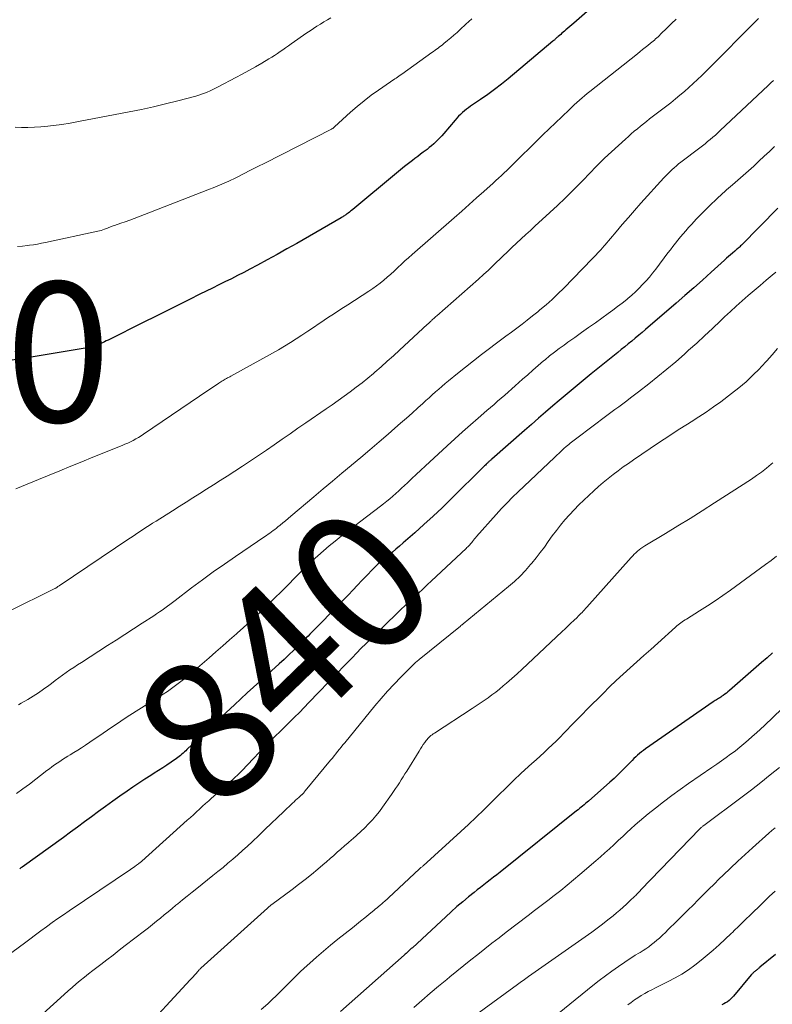
# Model space of a CAD drawing. Units: feet. Extents: x 1970000 to 1975020, y 560000 to 565000.
# Drawn here: x 1971281 to 1971389, y 561636 to 561776 of the extents above; entities that cross this region are included whole.
import ezdxf
from ezdxf.enums import TextEntityAlignment as Align

# ---------------------------------------------------------------- set-up
doc = ezdxf.new("R2010")
doc.units = ezdxf.units.FT
doc.header["$LTSCALE"] = 100
doc.header["$MEASUREMENT"] = 0
for name, color, linetype, lineweight in [('CONTOUR INDEX', 32, 'Continuous', 25), ('CONTOUR INDEX LABEL', 7, 'Continuous', 15), ('CONTOUR INTERMEDIATE', 40, 'Continuous', 15)]:
    doc.layers.add(name, color=color, linetype=linetype, lineweight=lineweight)
doc.styles.add('slant', font='romans.shx', dxfattribs={"oblique": 14.999978})

msp = doc.modelspace()

# ---------------------------------------------------------------- linework, layer by layer
at = {"layer": 'CONTOUR INDEX', "flags": 128}
for points, elevation in [([(1971368.08, 561782.7), (1971360.33, 561775.9), (1971360.05, 561775.65), (1971359.77, 561775.41), (1971359.49, 561775.16), (1971359.2, 561774.92), (1971358.99, 561774.74), (1971358.81, 561774.59), (1971358.63, 561774.44), (1971358.46, 561774.28), (1971358.28, 561774.13), (1971358.12, 561773.98), (1971358.02, 561773.9), (1971357.92, 561773.81), (1971357.83, 561773.73), (1971357.74, 561773.64), (1971357.64, 561773.55), (1971357.55, 561773.47), (1971357.45, 561773.39), (1971357.35, 561773.3), (1971350.93, 561767.93), (1971349.98, 561767.15), (1971349.01, 561766.39), (1971348.01, 561765.66), (1971347, 561764.96), (1971345.57, 561763.99), (1971345.27, 561763.78), (1971344.97, 561763.56), (1971344.68, 561763.33), (1971344.39, 561763.09), (1971344.11, 561762.84), (1971343.84, 561762.58), (1971343.59, 561762.31), (1971343.34, 561762.03), (1971341.73, 561760.1), (1971341.45, 561759.79), (1971341.18, 561759.48), (1971340.89, 561759.19), (1971340.59, 561758.9), (1971340.29, 561758.62), (1971339.97, 561758.34), (1971339.65, 561758.08), (1971339.33, 561757.83), (1971339.19, 561757.73), (1971338.8, 561757.43), (1971338.4, 561757.13), (1971338, 561756.83), (1971337.61, 561756.53), (1971337.24, 561756.25), (1971336.66, 561755.81), (1971336.09, 561755.36), (1971335.52, 561754.9), (1971334.96, 561754.44), (1971328.7, 561749.23), (1971328.54, 561749.1), (1971328.38, 561748.97), (1971328.22, 561748.84), (1971328.06, 561748.72), (1971327.92, 561748.61), (1971327.83, 561748.54), (1971327.73, 561748.47), (1971327.63, 561748.41), (1971327.53, 561748.34), (1971327.51, 561748.33), (1971327.4, 561748.26), (1971327.28, 561748.19), (1971327.17, 561748.13), (1971327.06, 561748.06), (1971320.68, 561744.39), (1971319.29, 561743.59), (1971317.89, 561742.8), (1971316.48, 561742.03), (1971315.07, 561741.27), (1971314, 561740.7), (1971313.12, 561740.23), (1971312.22, 561739.77), (1971311.33, 561739.32), (1971310.42, 561738.88), (1971309.52, 561738.44), (1971308.62, 561738), (1971307.72, 561737.56), (1971306.82, 561737.11), (1971305.35, 561736.37), (1971303.72, 561735.56), (1971302.09, 561734.74), (1971300.46, 561733.93), (1971298.83, 561733.11), (1971293.71, 561730.56), (1971293.44, 561730.43), (1971293.17, 561730.3), (1971292.89, 561730.18), (1971292.62, 561730.06), (1971292.36, 561729.95), (1971292.21, 561729.89), (1971292.06, 561729.83), (1971291.91, 561729.78), (1971291.76, 561729.73), (1971291.52, 561729.66), (1971291.25, 561729.58), (1971290.98, 561729.51), (1971290.7, 561729.45), (1971290.42, 561729.4), (1971282.96, 561728.15), (1971279.98, 561727.7)], 860), ([(1971389.51, 561749.4), (1971384.32, 561744.13), (1971384.21, 561744.02), (1971384.1, 561743.91), (1971383.99, 561743.81), (1971383.87, 561743.7), (1971383.75, 561743.6), (1971383.64, 561743.5), (1971383.52, 561743.4), (1971383.4, 561743.29), (1971383.06, 561743), (1971382.77, 561742.75), (1971382.49, 561742.5), (1971382.2, 561742.25), (1971381.92, 561741.99), (1971380, 561740.26), (1971378.75, 561739.14), (1971377.5, 561738.03), (1971376.24, 561736.92), (1971374.97, 561735.83), (1971370.6, 561732.07), (1971370.11, 561731.65), (1971369.62, 561731.24), (1971369.12, 561730.83), (1971368.63, 561730.42), (1971368.13, 561730.01), (1971367.63, 561729.6), (1971367.13, 561729.2), (1971366.63, 561728.79), (1971362.81, 561725.71), (1971362.23, 561725.24), (1971361.66, 561724.77), (1971361.08, 561724.3), (1971360.51, 561723.83), (1971359.94, 561723.35), (1971359.37, 561722.88), (1971358.8, 561722.4), (1971358.23, 561721.92), (1971357.32, 561721.13), (1971356.3, 561720.25), (1971355.29, 561719.38), (1971354.27, 561718.49), (1971353.26, 561717.61), (1971348.6, 561713.52), (1971348.52, 561713.45), (1971348.44, 561713.39), (1971348.36, 561713.32), (1971348.28, 561713.25), (1971348.2, 561713.18), (1971348.12, 561713.11), (1971348.04, 561713.03), (1971347.97, 561712.96), (1971347.9, 561712.89), (1971347.79, 561712.79), (1971347.68, 561712.68), (1971347.57, 561712.57), (1971347.46, 561712.47), (1971342.75, 561707.8), (1971341.48, 561706.56), (1971340.19, 561705.34), (1971338.89, 561704.15), (1971337.57, 561702.97), (1971335.92, 561701.53), (1971335.41, 561701.08), (1971334.89, 561700.64), (1971334.37, 561700.21), (1971333.84, 561699.78), (1971333.21, 561699.28), (1971332.99, 561699.11), (1971332.78, 561698.93), (1971332.57, 561698.75), (1971332.36, 561698.56), (1971332.15, 561698.37), (1971331.95, 561698.18), (1971331.76, 561697.98), (1971331.56, 561697.78), (1971330.66, 561696.82), (1971330.02, 561696.15), (1971329.38, 561695.47), (1971328.73, 561694.8), (1971328.08, 561694.13), (1971323.85, 561689.79), (1971323.59, 561689.53), (1971323.34, 561689.26), (1971323.08, 561689), (1971322.82, 561688.74), (1971322.57, 561688.47), (1971322.31, 561688.21), (1971322.05, 561687.95), (1971321.79, 561687.69), (1971320.95, 561686.86), (1971320.26, 561686.2), (1971319.57, 561685.53), (1971318.87, 561684.88), (1971318.16, 561684.23), (1971315.41, 561681.73), (1971313.59, 561680.07), (1971311.78, 561678.4), (1971309.98, 561676.72), (1971308.19, 561675.03), (1971304.98, 561671.98), (1971304.8, 561671.81), (1971304.62, 561671.64), (1971304.44, 561671.48), (1971304.26, 561671.31), (1971304.07, 561671.15), (1971303.88, 561671), (1971303.69, 561670.85), (1971303.49, 561670.71), (1971302.71, 561670.17), (1971302.12, 561669.76), (1971301.52, 561669.36), (1971300.92, 561668.97), (1971300.31, 561668.59), (1971299.8, 561668.27), (1971298.94, 561667.73), (1971298.09, 561667.17), (1971297.24, 561666.6), (1971296.4, 561666.03), (1971295.37, 561665.3), (1971294.35, 561664.58), (1971293.34, 561663.85), (1971292.33, 561663.11), (1971291.33, 561662.36), (1971290.32, 561661.62), (1971289.32, 561660.87), (1971288.31, 561660.14), (1971287.3, 561659.41), (1971281.41, 561655.17), (1971281.22, 561655.04), (1971281.04, 561654.91)], 840), ([(1971388.76, 561685.8), (1971387.99, 561685.1), (1971387.2, 561684.41), (1971382.63, 561680.44), (1971382.4, 561680.25), (1971382.17, 561680.06), (1971381.94, 561679.89), (1971381.7, 561679.72), (1971381.52, 561679.6), (1971381.36, 561679.49), (1971381.21, 561679.39), (1971381.05, 561679.3), (1971380.89, 561679.2), (1971380.74, 561679.1), (1971380.58, 561679), (1971380.43, 561678.9), (1971380.27, 561678.8), (1971370.58, 561672.06), (1971370.29, 561671.85), (1971370.01, 561671.63), (1971369.74, 561671.4), (1971369.47, 561671.17), (1971369.21, 561670.92), (1971368.95, 561670.68), (1971368.7, 561670.43), (1971368.45, 561670.17), (1971367.82, 561669.54), (1971367.26, 561668.97), (1971366.68, 561668.41), (1971366.1, 561667.86), (1971365.5, 561667.33), (1971362.45, 561664.62), (1971362.24, 561664.44), (1971362.03, 561664.25), (1971361.82, 561664.07), (1971361.6, 561663.89), (1971361.39, 561663.72), (1971361.17, 561663.54), (1971360.96, 561663.36), (1971360.74, 561663.19), (1971349.78, 561654.44), (1971349.32, 561654.08), (1971348.85, 561653.71), (1971348.39, 561653.35), (1971347.92, 561652.99), (1971347.46, 561652.63), (1971346.99, 561652.27), (1971346.53, 561651.91), (1971346.08, 561651.54), (1971345.29, 561650.91), (1971344.45, 561650.21), (1971343.62, 561649.51), (1971342.81, 561648.79), (1971342, 561648.06), (1971337.23, 561643.64), (1971337.08, 561643.5), (1971336.94, 561643.37), (1971336.79, 561643.23), (1971336.64, 561643.1), (1971336.5, 561642.96), (1971336.35, 561642.83), (1971336.2, 561642.7), (1971336.05, 561642.57), (1971326.95, 561634.52)], 820), ([(1971389.19, 561642.66), (1971386.98, 561640.84), (1971386.89, 561640.77), (1971386.81, 561640.71), (1971386.73, 561640.64), (1971386.65, 561640.57), (1971386.62, 561640.54), (1971386.55, 561640.49), (1971386.48, 561640.43), (1971386.42, 561640.38), (1971386.35, 561640.32), (1971386.28, 561640.27), (1971386.22, 561640.21), (1971386.15, 561640.16), (1971386.09, 561640.1), (1971386.05, 561640.07), (1971385.97, 561639.99), (1971385.89, 561639.91), (1971385.82, 561639.83), (1971385.74, 561639.75), (1971383.19, 561636.71), (1971382.99, 561636.49), (1971382.78, 561636.28), (1971382.55, 561636.08), (1971382.31, 561635.9), (1971382.06, 561635.74), (1971381.79, 561635.6), (1971381.52, 561635.48)], 800)]:
    msp.add_lwpolyline(points, dxfattribs=dict(at, elevation=elevation))
at = {"layer": 'CONTOUR INTERMEDIATE', "flags": 128}
for points, elevation in [([(1971386.76, 561776.57), (1971379.26, 561769.02), (1971378.66, 561768.42), (1971378.05, 561767.83), (1971377.43, 561767.25), (1971376.81, 561766.68), (1971376.17, 561766.12), (1971375.53, 561765.57), (1971374.87, 561765.04), (1971374.21, 561764.51), (1971371.19, 561762.19), (1971370.75, 561761.84), (1971370.3, 561761.49), (1971369.86, 561761.14), (1971369.43, 561760.78), (1971368.99, 561760.42), (1971368.56, 561760.06), (1971368.14, 561759.68), (1971367.72, 561759.31), (1971364.75, 561756.57), (1971364.63, 561756.46), (1971364.51, 561756.35), (1971364.4, 561756.24), (1971364.28, 561756.13), (1971364.16, 561756.01), (1971364.05, 561755.9), (1971363.93, 561755.78), (1971363.82, 561755.67), (1971363.69, 561755.54), (1971363.52, 561755.36), (1971363.34, 561755.17), (1971363.16, 561754.99), (1971362.99, 561754.81), (1971361.24, 561753), (1971360.17, 561751.92), (1971359.1, 561750.85), (1971358, 561749.81), (1971356.89, 561748.78), (1971354.78, 561746.85), (1971354.12, 561746.25), (1971353.46, 561745.64), (1971352.8, 561745.03), (1971352.14, 561744.42), (1971351.49, 561743.81), (1971350.84, 561743.19), (1971350.2, 561742.56), (1971349.56, 561741.94), (1971349.48, 561741.87), (1971348.8, 561741.21), (1971348.11, 561740.56), (1971347.41, 561739.92), (1971346.7, 561739.28), (1971340.75, 561734.04), (1971340.6, 561733.91), (1971340.46, 561733.78), (1971340.31, 561733.65), (1971340.16, 561733.52), (1971340.03, 561733.39), (1971339.95, 561733.32), (1971339.87, 561733.25), (1971339.8, 561733.18), (1971339.72, 561733.11), (1971339.64, 561733.04), (1971339.57, 561732.96), (1971339.49, 561732.89), (1971339.42, 561732.82), (1971335.41, 561729.12), (1971334.53, 561728.32), (1971333.65, 561727.52), (1971332.76, 561726.74), (1971331.86, 561725.96), (1971331.66, 561725.79), (1971330.85, 561725.11), (1971330.03, 561724.45), (1971329.19, 561723.8), (1971328.34, 561723.16), (1971327.49, 561722.54), (1971326.62, 561721.92), (1971325.76, 561721.31), (1971324.89, 561720.71), (1971321.99, 561718.71), (1971320.86, 561717.93), (1971319.73, 561717.15), (1971318.61, 561716.36), (1971317.48, 561715.58), (1971316.35, 561714.79), (1971315.22, 561714.02), (1971314.09, 561713.27), (1971312.94, 561712.52), (1971310.72, 561711.07), (1971309.74, 561710.45), (1971308.77, 561709.83), (1971307.79, 561709.21), (1971306.81, 561708.6), (1971305.83, 561707.99), (1971304.85, 561707.38), (1971303.87, 561706.77), (1971302.89, 561706.15), (1971300.56, 561704.67), (1971300.07, 561704.35), (1971299.58, 561704.04), (1971299.09, 561703.72), (1971298.6, 561703.4), (1971298.11, 561703.08), (1971297.63, 561702.75), (1971297.14, 561702.43), (1971296.66, 561702.11), (1971286.83, 561695.49), (1971286.75, 561695.44), (1971286.67, 561695.38), (1971286.59, 561695.33), (1971286.51, 561695.28), (1971286.42, 561695.22), (1971286.35, 561695.17), (1971286.28, 561695.13), (1971286.21, 561695.08), (1971286.13, 561695.04), (1971286.06, 561695), (1971285.98, 561694.96), (1971285.9, 561694.92), (1971279.54, 561691.79)], 852), ([(1971325.58, 561776.67), (1971325.08, 561776.36), (1971324.58, 561776.06), (1971324.07, 561775.76), (1971323.58, 561775.45), (1971323.08, 561775.14), (1971322.59, 561774.81), (1971322.11, 561774.48), (1971319.88, 561772.93), (1971319.49, 561772.65), (1971319.1, 561772.37), (1971318.7, 561772.09), (1971318.31, 561771.81), (1971317.92, 561771.54), (1971317.52, 561771.27), (1971317.11, 561771.01), (1971316.7, 561770.76), (1971315.69, 561770.17), (1971314.77, 561769.64), (1971313.84, 561769.11), (1971312.9, 561768.6), (1971311.96, 561768.09), (1971309.45, 561766.77), (1971309.07, 561766.57), (1971308.68, 561766.38), (1971308.28, 561766.2), (1971307.88, 561766.02), (1971307.48, 561765.86), (1971307.07, 561765.71), (1971306.66, 561765.57), (1971306.24, 561765.45), (1971303.65, 561764.76), (1971301.93, 561764.33), (1971300.21, 561763.91), (1971298.47, 561763.54), (1971296.73, 561763.19), (1971289.48, 561761.81), (1971288.28, 561761.6), (1971287.07, 561761.41), (1971285.87, 561761.25), (1971284.65, 561761.12), (1971284.06, 561761.07), (1971283.14, 561761), (1971282.23, 561760.97), (1971281.31, 561760.98), (1971280.39, 561761.01)], 868), ([(1971374.98, 561776.47), (1971374.34, 561775.84), (1971373.69, 561775.21), (1971372.75, 561774.29), (1971372.58, 561774.12), (1971372.4, 561773.95), (1971372.22, 561773.79), (1971372.05, 561773.62), (1971371.86, 561773.46), (1971371.68, 561773.3), (1971371.49, 561773.15), (1971371.31, 561773), (1971370.94, 561772.71), (1971370.56, 561772.41), (1971370.19, 561772.11), (1971369.81, 561771.82), (1971369.44, 561771.52), (1971362.64, 561766.12), (1971362.26, 561765.82), (1971361.88, 561765.51), (1971361.51, 561765.19), (1971361.14, 561764.87), (1971360.77, 561764.54), (1971360.41, 561764.22), (1971360.05, 561763.88), (1971359.7, 561763.55), (1971358.6, 561762.5), (1971357.7, 561761.63), (1971356.81, 561760.76), (1971355.91, 561759.89), (1971355.02, 561759.02), (1971351.9, 561755.96), (1971351.52, 561755.58), (1971351.13, 561755.21), (1971350.74, 561754.83), (1971350.36, 561754.46), (1971349.97, 561754.09), (1971349.58, 561753.72), (1971349.18, 561753.36), (1971348.78, 561753), (1971347.47, 561751.82), (1971346.41, 561750.88), (1971345.35, 561749.93), (1971344.29, 561748.99), (1971343.22, 561748.06), (1971337.22, 561742.79), (1971336.7, 561742.33), (1971336.18, 561741.87), (1971335.67, 561741.4), (1971335.16, 561740.93), (1971335.12, 561740.88), (1971334.63, 561740.43), (1971334.14, 561739.99), (1971333.64, 561739.55), (1971333.14, 561739.12), (1971332.62, 561738.71), (1971332.1, 561738.3), (1971331.56, 561737.92), (1971331.01, 561737.55), (1971327.98, 561735.61), (1971327.02, 561734.99), (1971326.07, 561734.36), (1971325.11, 561733.73), (1971324.16, 561733.09), (1971323.91, 561732.92), (1971323.09, 561732.37), (1971322.27, 561731.82), (1971321.44, 561731.27), (1971320.62, 561730.72), (1971319.78, 561730.19), (1971318.94, 561729.66), (1971318.09, 561729.16), (1971317.23, 561728.68), (1971311.27, 561725.4), (1971311.11, 561725.31), (1971310.94, 561725.22), (1971310.78, 561725.13), (1971310.62, 561725.04), (1971310.46, 561724.95), (1971310.3, 561724.86), (1971310.14, 561724.76), (1971309.99, 561724.67), (1971309.56, 561724.4), (1971309.19, 561724.17), (1971308.83, 561723.93), (1971308.47, 561723.69), (1971308.11, 561723.45), (1971298.78, 561717.1), (1971298.41, 561716.86), (1971298.04, 561716.63), (1971297.67, 561716.41), (1971297.28, 561716.2), (1971296.9, 561716), (1971296.5, 561715.82), (1971296.11, 561715.64), (1971295.7, 561715.47), (1971291.52, 561713.79), (1971289.94, 561713.15), (1971288.37, 561712.52), (1971286.8, 561711.87), (1971285.24, 561711.22), (1971283.72, 561710.6), (1971282.91, 561710.26), (1971282.1, 561709.92), (1971281.29, 561709.59), (1971280.48, 561709.26)], 856), ([(1971345.75, 561776.5), (1971344.9, 561775.72), (1971344.08, 561774.97), (1971343.63, 561774.57), (1971343.18, 561774.18), (1971342.73, 561773.79), (1971342.27, 561773.4), (1971341.76, 561772.97), (1971341.55, 561772.8), (1971341.34, 561772.64), (1971341.13, 561772.48), (1971340.91, 561772.32), (1971340.7, 561772.16), (1971340.48, 561772.01), (1971340.26, 561771.85), (1971340.04, 561771.7), (1971335.71, 561768.59), (1971335.51, 561768.45), (1971335.31, 561768.31), (1971335.12, 561768.17), (1971334.92, 561768.04), (1971334.72, 561767.9), (1971334.52, 561767.76), (1971334.32, 561767.63), (1971334.12, 561767.49), (1971332.39, 561766.32), (1971331.35, 561765.57), (1971330.32, 561764.79), (1971329.34, 561763.97), (1971328.37, 561763.13), (1971326.11, 561761.04), (1971326.06, 561761), (1971326, 561760.95), (1971325.95, 561760.91), (1971325.89, 561760.87), (1971325.84, 561760.83), (1971325.78, 561760.79), (1971325.72, 561760.76), (1971325.66, 561760.73), (1971316.13, 561755.88), (1971315.11, 561755.36), (1971314.09, 561754.85), (1971313.07, 561754.33), (1971312.05, 561753.82), (1971311.95, 561753.77), (1971310.97, 561753.3), (1971309.98, 561752.85), (1971308.98, 561752.42), (1971307.98, 561752.02), (1971298.03, 561748.17), (1971297.41, 561747.93), (1971296.79, 561747.7), (1971296.16, 561747.48), (1971295.53, 561747.27), (1971294.6, 561746.95), (1971294.43, 561746.9), (1971294.27, 561746.84), (1971294.11, 561746.78), (1971293.95, 561746.71), (1971293.79, 561746.64), (1971293.63, 561746.58), (1971293.46, 561746.52), (1971293.3, 561746.45), (1971293.17, 561746.4), (1971292.94, 561746.32), (1971292.7, 561746.25), (1971292.47, 561746.18), (1971292.23, 561746.13), (1971284.72, 561744.51), (1971284.16, 561744.4), (1971283.59, 561744.29), (1971283.02, 561744.2), (1971282.45, 561744.11), (1971282.16, 561744.07), (1971281.44, 561743.99), (1971280.72, 561743.92)], 864), ([(1971388.91, 561767.67), (1971388.54, 561767.33), (1971388.16, 561766.98), (1971381.3, 561760.53), (1971380.94, 561760.2), (1971380.59, 561759.88), (1971380.22, 561759.56), (1971379.86, 561759.25), (1971379.49, 561758.94), (1971379.12, 561758.64), (1971378.74, 561758.34), (1971378.36, 561758.04), (1971375.67, 561756), (1971375.34, 561755.74), (1971375.02, 561755.48), (1971374.7, 561755.21), (1971374.39, 561754.93), (1971374.09, 561754.64), (1971373.79, 561754.35), (1971373.5, 561754.05), (1971373.21, 561753.75), (1971369.94, 561750.12), (1971369.04, 561749.11), (1971368.15, 561748.1), (1971367.26, 561747.08), (1971366.39, 561746.05), (1971364.76, 561744.13), (1971364.71, 561744.06), (1971364.65, 561743.99), (1971364.59, 561743.92), (1971364.53, 561743.85), (1971364.47, 561743.78), (1971364.41, 561743.72), (1971364.35, 561743.65), (1971364.29, 561743.58), (1971358.89, 561737.99), (1971358.07, 561737.17), (1971357.23, 561736.38), (1971356.37, 561735.61), (1971355.49, 561734.86), (1971355.17, 561734.6), (1971354.43, 561734), (1971353.68, 561733.41), (1971352.93, 561732.83), (1971352.17, 561732.25), (1971351.4, 561731.68), (1971350.63, 561731.11), (1971349.87, 561730.54), (1971349.1, 561729.97), (1971348.27, 561729.36), (1971347.11, 561728.48), (1971345.96, 561727.6), (1971344.82, 561726.7), (1971343.69, 561725.79), (1971342.39, 561724.72), (1971341.92, 561724.33), (1971341.46, 561723.93), (1971341, 561723.53), (1971340.54, 561723.13), (1971340.09, 561722.72), (1971339.64, 561722.31), (1971339.18, 561721.9), (1971338.73, 561721.49), (1971338.01, 561720.84), (1971337.2, 561720.11), (1971336.39, 561719.38), (1971335.56, 561718.66), (1971334.74, 561717.94), (1971333.79, 561717.11), (1971332.48, 561715.99), (1971331.17, 561714.87), (1971329.86, 561713.75), (1971328.54, 561712.65), (1971328.5, 561712.62), (1971327.15, 561711.5), (1971325.81, 561710.38), (1971324.47, 561709.26), (1971323.13, 561708.13), (1971319.82, 561705.35), (1971319.45, 561705.03), (1971319.07, 561704.72), (1971318.69, 561704.41), (1971318.31, 561704.09), (1971318, 561703.84), (1971317.77, 561703.66), (1971317.54, 561703.47), (1971317.31, 561703.3), (1971317.07, 561703.12), (1971316.83, 561702.95), (1971316.59, 561702.78), (1971316.35, 561702.61), (1971316.1, 561702.44), (1971311.93, 561699.61), (1971310.33, 561698.51), (1971308.75, 561697.4), (1971307.19, 561696.25), (1971305.64, 561695.09), (1971303.3, 561693.31), (1971302.93, 561693.03), (1971302.55, 561692.75), (1971302.18, 561692.47), (1971301.8, 561692.19), (1971301.41, 561691.92), (1971301.03, 561691.66), (1971300.64, 561691.39), (1971300.25, 561691.13), (1971298.57, 561690.04), (1971297.34, 561689.24), (1971296.11, 561688.44), (1971294.87, 561687.64), (1971293.63, 561686.85), (1971289.88, 561684.45), (1971289.33, 561684.09), (1971288.78, 561683.73), (1971288.24, 561683.36), (1971287.7, 561682.99), (1971287.17, 561682.61), (1971286.63, 561682.23), (1971286.11, 561681.84), (1971285.59, 561681.44), (1971285.2, 561681.14), (1971284.47, 561680.61), (1971283.73, 561680.1), (1971282.97, 561679.62), (1971282.2, 561679.15), (1971281.24, 561678.61), (1971280.86, 561678.39)], 848), ([(1971389.07, 561758.22), (1971388.32, 561757.53), (1971387.58, 561756.84), (1971386.83, 561756.14), (1971386.08, 561755.45), (1971385.33, 561754.77), (1971384.57, 561754.1), (1971383.06, 561752.77), (1971382.77, 561752.52), (1971382.48, 561752.27), (1971382.19, 561752.02), (1971381.91, 561751.76), (1971381.62, 561751.51), (1971381.33, 561751.25), (1971381.05, 561750.99), (1971380.77, 561750.73), (1971379.84, 561749.83), (1971379.18, 561749.17), (1971378.52, 561748.51), (1971377.87, 561747.84), (1971377.23, 561747.15), (1971376.76, 561746.64), (1971376.37, 561746.2), (1971375.99, 561745.76), (1971375.61, 561745.32), (1971375.24, 561744.86), (1971374.88, 561744.4), (1971374.52, 561743.94), (1971374.16, 561743.48), (1971373.81, 561743.01), (1971372.06, 561740.68), (1971371.61, 561740.11), (1971371.16, 561739.55), (1971370.68, 561739.01), (1971370.19, 561738.48), (1971369.68, 561737.97), (1971369.16, 561737.47), (1971368.63, 561736.99), (1971368.08, 561736.52), (1971367.91, 561736.38), (1971367.26, 561735.85), (1971366.61, 561735.34), (1971365.94, 561734.84), (1971365.27, 561734.35), (1971363.42, 561733.03), (1971362.44, 561732.33), (1971361.46, 561731.63), (1971360.48, 561730.93), (1971359.5, 561730.24), (1971358.94, 561729.84), (1971358.25, 561729.34), (1971357.56, 561728.82), (1971356.88, 561728.28), (1971356.22, 561727.74), (1971356.01, 561727.56), (1971355.24, 561726.92), (1971354.49, 561726.26), (1971353.74, 561725.6), (1971352.99, 561724.94), (1971351.96, 561724), (1971351.46, 561723.56), (1971350.96, 561723.11), (1971350.46, 561722.67), (1971349.95, 561722.23), (1971349.44, 561721.79), (1971348.93, 561721.35), (1971348.42, 561720.91), (1971347.91, 561720.48), (1971346.66, 561719.4), (1971345.54, 561718.42), (1971344.41, 561717.44), (1971343.3, 561716.44), (1971342.2, 561715.43), (1971339.06, 561712.52), (1971338.43, 561711.93), (1971337.8, 561711.34), (1971337.17, 561710.75), (1971336.54, 561710.15), (1971336.11, 561709.74), (1971335.7, 561709.35), (1971335.28, 561708.97), (1971334.86, 561708.59), (1971334.43, 561708.22), (1971334, 561707.86), (1971333.56, 561707.5), (1971333.12, 561707.15), (1971332.67, 561706.81), (1971327.04, 561702.48), (1971326.18, 561701.81), (1971325.34, 561701.12), (1971324.51, 561700.42), (1971323.7, 561699.7), (1971322.9, 561698.97), (1971322.11, 561698.22), (1971321.33, 561697.46), (1971320.56, 561696.69), (1971319.31, 561695.4), (1971318.44, 561694.53), (1971317.57, 561693.66), (1971316.69, 561692.8), (1971315.8, 561691.94), (1971314.9, 561691.1), (1971313.99, 561690.26), (1971313.08, 561689.44), (1971312.16, 561688.62), (1971312.06, 561688.53), (1971311.08, 561687.68), (1971310.1, 561686.82), (1971309.12, 561685.96), (1971308.15, 561685.11), (1971306.16, 561683.37), (1971305.62, 561682.9), (1971305.06, 561682.44), (1971304.5, 561681.99), (1971303.93, 561681.55), (1971303.36, 561681.12), (1971302.77, 561680.7), (1971302.18, 561680.3), (1971301.57, 561679.91), (1971296.81, 561676.9), (1971296.16, 561676.48), (1971295.52, 561676.06), (1971294.89, 561675.63), (1971294.25, 561675.19), (1971293.62, 561674.76), (1971292.99, 561674.32), (1971292.36, 561673.89), (1971291.72, 561673.46), (1971290.44, 561672.6), (1971289.9, 561672.24), (1971289.36, 561671.89), (1971288.81, 561671.55), (1971288.26, 561671.21), (1971287.93, 561671.01), (1971287.54, 561670.78), (1971287.16, 561670.54), (1971286.78, 561670.29), (1971286.4, 561670.03), (1971286.03, 561669.77), (1971285.66, 561669.51), (1971285.3, 561669.24), (1971284.94, 561668.97), (1971282.43, 561667.05), (1971281.51, 561666.37), (1971280.57, 561665.71)], 844), ([(1971389.25, 561740.25), (1971388.74, 561739.83), (1971387.87, 561739.1), (1971387, 561738.38), (1971386.13, 561737.65), (1971385.28, 561736.91), (1971384.42, 561736.17), (1971383.58, 561735.41), (1971382.75, 561734.65), (1971381.92, 561733.87), (1971381.32, 561733.3), (1971380.19, 561732.23), (1971379.06, 561731.18), (1971377.92, 561730.13), (1971376.77, 561729.09), (1971376.16, 561728.54), (1971374.92, 561727.45), (1971373.66, 561726.38), (1971372.38, 561725.33), (1971371.09, 561724.31), (1971369.6, 561723.16), (1971369.03, 561722.72), (1971368.47, 561722.29), (1971367.91, 561721.87), (1971367.34, 561721.45), (1971366.77, 561721.02), (1971366.2, 561720.6), (1971365.63, 561720.18), (1971365.07, 561719.75), (1971360.77, 561716.54), (1971360.57, 561716.39), (1971360.38, 561716.24), (1971360.19, 561716.09), (1971360, 561715.94), (1971359.81, 561715.79), (1971359.63, 561715.63), (1971359.44, 561715.47), (1971359.26, 561715.31), (1971358.93, 561715.02), (1971358.58, 561714.71), (1971358.24, 561714.39), (1971357.9, 561714.08), (1971357.56, 561713.76), (1971352.39, 561708.86), (1971351.58, 561708.07), (1971350.78, 561707.27), (1971350.01, 561706.45), (1971349.25, 561705.62), (1971346.41, 561702.44), (1971346.26, 561702.27), (1971346.12, 561702.1), (1971345.97, 561701.92), (1971345.83, 561701.74), (1971345.73, 561701.62), (1971345.64, 561701.5), (1971345.55, 561701.39), (1971345.45, 561701.28), (1971345.36, 561701.18), (1971345.26, 561701.07), (1971345.16, 561700.97), (1971345.05, 561700.86), (1971344.95, 561700.76), (1971339.98, 561696.12), (1971339.35, 561695.53), (1971338.73, 561694.94), (1971338.1, 561694.36), (1971337.47, 561693.77), (1971336.84, 561693.18), (1971336.22, 561692.59), (1971335.6, 561692), (1971334.98, 561691.4), (1971331.91, 561688.43), (1971331.24, 561687.78), (1971330.57, 561687.12), (1971329.91, 561686.46), (1971329.26, 561685.79), (1971328.6, 561685.12), (1971327.95, 561684.44), (1971327.3, 561683.77), (1971326.65, 561683.09), (1971322.44, 561678.7), (1971321.75, 561677.99), (1971321.06, 561677.29), (1971320.37, 561676.6), (1971319.66, 561675.91), (1971319.5, 561675.75), (1971318.88, 561675.14), (1971318.26, 561674.53), (1971317.64, 561673.92), (1971317.03, 561673.31), (1971316.42, 561672.69), (1971315.82, 561672.06), (1971315.22, 561671.44), (1971314.62, 561670.81), (1971313.56, 561669.69), (1971312.96, 561669.07), (1971312.35, 561668.46), (1971311.72, 561667.87), (1971311.09, 561667.29), (1971310.87, 561667.1), (1971310.33, 561666.63), (1971309.8, 561666.15), (1971309.26, 561665.68), (1971308.72, 561665.21), (1971308.54, 561665.05), (1971308.1, 561664.66), (1971307.65, 561664.27), (1971307.22, 561663.87), (1971306.78, 561663.46), (1971306.35, 561663.06), (1971305.91, 561662.65), (1971305.47, 561662.25), (1971305.03, 561661.86), (1971298.54, 561656.03), (1971298.48, 561655.98), (1971298.42, 561655.93), (1971298.35, 561655.87), (1971298.29, 561655.82), (1971298.23, 561655.77), (1971298.16, 561655.71), (1971298.1, 561655.67), (1971298.03, 561655.62), (1971297.74, 561655.42), (1971297.53, 561655.27), (1971297.31, 561655.12), (1971297.1, 561654.98), (1971296.89, 561654.83), (1971288.12, 561648.92), (1971287.31, 561648.36), (1971286.5, 561647.79), (1971285.69, 561647.22), (1971284.89, 561646.64), (1971284.09, 561646.06), (1971283.3, 561645.47), (1971282.5, 561644.88), (1971281.71, 561644.3), (1971278.29, 561641.78)], 836), ([(1971389.47, 561729.35), (1971388.73, 561728.45), (1971387.96, 561727.58), (1971387.17, 561726.72), (1971386.92, 561726.46), (1971385.97, 561725.51), (1971384.99, 561724.59), (1971383.97, 561723.73), (1971382.92, 561722.89), (1971381.36, 561721.73), (1971380.33, 561720.98), (1971379.29, 561720.25), (1971378.23, 561719.55), (1971377.15, 561718.87), (1971376.61, 561718.53), (1971375.26, 561717.69), (1971373.92, 561716.83), (1971372.59, 561715.95), (1971371.27, 561715.06), (1971368.88, 561713.43), (1971368.14, 561712.92), (1971367.41, 561712.4), (1971366.68, 561711.86), (1971365.96, 561711.31), (1971365.25, 561710.75), (1971364.55, 561710.18), (1971363.87, 561709.59), (1971363.2, 561708.99), (1971361.76, 561707.65), (1971361.05, 561706.98), (1971360.37, 561706.29), (1971359.71, 561705.57), (1971359.06, 561704.84), (1971358.45, 561704.08), (1971357.84, 561703.32), (1971357.26, 561702.54), (1971356.69, 561701.74), (1971356.12, 561700.94), (1971355.53, 561700.16), (1971354.93, 561699.39), (1971354.32, 561698.63), (1971354.15, 561698.43), (1971353.42, 561697.6), (1971352.66, 561696.8), (1971351.85, 561696.04), (1971351.01, 561695.31), (1971344.5, 561689.97), (1971344.45, 561689.93), (1971344.39, 561689.88), (1971344.34, 561689.84), (1971344.29, 561689.8), (1971344.18, 561689.72), (1971344.11, 561689.65), (1971338.2, 561684.87), (1971338.09, 561684.78), (1971337.98, 561684.69), (1971337.87, 561684.59), (1971337.75, 561684.5), (1971337.65, 561684.4), (1971337.54, 561684.3), (1971337.43, 561684.2), (1971337.33, 561684.1), (1971335.58, 561682.33), (1971334.62, 561681.33), (1971333.67, 561680.31), (1971332.76, 561679.27), (1971331.86, 561678.21), (1971327.55, 561672.96), (1971327.3, 561672.65), (1971327.04, 561672.33), (1971326.79, 561672.02), (1971326.54, 561671.7), (1971326.29, 561671.39), (1971326.04, 561671.07), (1971325.79, 561670.76), (1971325.53, 561670.45), (1971321.91, 561666.08), (1971321.86, 561666.01), (1971321.8, 561665.94), (1971321.74, 561665.88), (1971321.69, 561665.81), (1971321.65, 561665.75), (1971321.61, 561665.71), (1971321.58, 561665.67), (1971321.54, 561665.63), (1971321.5, 561665.59), (1971321.46, 561665.55), (1971321.42, 561665.52), (1971321.38, 561665.48), (1971321.34, 561665.44), (1971320.98, 561665.12), (1971320.76, 561664.92), (1971320.53, 561664.72), (1971320.32, 561664.51), (1971320.1, 561664.31), (1971318.79, 561663.06), (1971317.92, 561662.24), (1971317.05, 561661.41), (1971316.18, 561660.58), (1971315.31, 561659.75), (1971314.3, 561658.8), (1971313.63, 561658.16), (1971312.94, 561657.54), (1971312.25, 561656.92), (1971311.56, 561656.31), (1971310.85, 561655.71), (1971310.14, 561655.11), (1971309.42, 561654.52), (1971308.7, 561653.94), (1971306.4, 561652.11), (1971305.71, 561651.57), (1971305.02, 561651.02), (1971304.33, 561650.46), (1971303.65, 561649.91), (1971303.41, 561649.71), (1971302.85, 561649.25), (1971302.29, 561648.79), (1971301.73, 561648.33), (1971301.17, 561647.87), (1971300.61, 561647.41), (1971300.04, 561646.95), (1971299.47, 561646.5), (1971298.9, 561646.05), (1971296.16, 561643.94), (1971295.29, 561643.26), (1971294.41, 561642.59), (1971293.53, 561641.91), (1971292.65, 561641.24), (1971292.09, 561640.82), (1971291.49, 561640.36), (1971290.9, 561639.89), (1971290.31, 561639.41), (1971289.72, 561638.93), (1971289.14, 561638.45), (1971288.57, 561637.95), (1971288, 561637.46), (1971287.43, 561636.95), (1971282.84, 561632.81)], 832), ([(1971388.8, 561712.99), (1971388.59, 561712.8), (1971387.91, 561712.23), (1971387.21, 561711.68), (1971386.49, 561711.16), (1971385.75, 561710.66), (1971380.46, 561707.25), (1971378.72, 561706.14), (1971376.98, 561705.04), (1971375.22, 561703.96), (1971373.46, 561702.89), (1971370.48, 561701.1), (1971370.21, 561700.93), (1971369.95, 561700.75), (1971369.7, 561700.56), (1971369.45, 561700.35), (1971369.22, 561700.14), (1971368.99, 561699.92), (1971368.76, 561699.69), (1971368.55, 561699.45), (1971362.2, 561692.34), (1971362.03, 561692.15), (1971361.86, 561691.97), (1971361.69, 561691.78), (1971361.51, 561691.6), (1971361.33, 561691.42), (1971361.16, 561691.24), (1971360.98, 561691.06), (1971360.8, 561690.89), (1971360.33, 561690.44), (1971359.92, 561690.05), (1971359.5, 561689.65), (1971359.09, 561689.26), (1971358.67, 561688.87), (1971353.7, 561684.17), (1971352.97, 561683.49), (1971352.22, 561682.81), (1971351.47, 561682.15), (1971350.71, 561681.49), (1971350.22, 561681.08), (1971349.7, 561680.64), (1971349.16, 561680.21), (1971348.61, 561679.79), (1971348.06, 561679.39), (1971347.49, 561678.99), (1971346.93, 561678.6), (1971346.36, 561678.22), (1971345.78, 561677.84), (1971340.38, 561674.33), (1971340.22, 561674.22), (1971340.06, 561674.1), (1971339.9, 561673.98), (1971339.75, 561673.85), (1971339.61, 561673.72), (1971339.47, 561673.58), (1971339.34, 561673.43), (1971339.22, 561673.27), (1971339.01, 561673), (1971338.8, 561672.7), (1971338.59, 561672.39), (1971338.39, 561672.08), (1971338.19, 561671.77), (1971336.44, 561668.91), (1971336.17, 561668.49), (1971335.91, 561668.07), (1971335.65, 561667.64), (1971335.38, 561667.22), (1971335.11, 561666.8), (1971334.83, 561666.39), (1971334.55, 561665.98), (1971334.27, 561665.57), (1971332.97, 561663.74), (1971332.51, 561663.12), (1971332.02, 561662.51), (1971331.51, 561661.92), (1971330.97, 561661.35), (1971330.42, 561660.8), (1971329.86, 561660.26), (1971329.28, 561659.74), (1971328.7, 561659.22), (1971328.55, 561659.1), (1971328.03, 561658.65), (1971327.52, 561658.21), (1971327, 561657.75), (1971326.49, 561657.3), (1971325.98, 561656.84), (1971325.47, 561656.39), (1971324.95, 561655.94), (1971324.43, 561655.5), (1971323.69, 561654.88), (1971322.78, 561654.13), (1971321.88, 561653.4), (1971320.95, 561652.68), (1971320.02, 561651.97), (1971317.13, 561649.82), (1971317.05, 561649.76), (1971316.97, 561649.7), (1971316.89, 561649.63), (1971316.82, 561649.57), (1971316.74, 561649.51), (1971316.66, 561649.44), (1971316.58, 561649.38), (1971316.51, 561649.31), (1971306.98, 561640.7), (1971306.92, 561640.64), (1971306.86, 561640.59), (1971306.8, 561640.53), (1971306.74, 561640.47), (1971306.69, 561640.42), (1971306.63, 561640.36), (1971306.58, 561640.3), (1971306.52, 561640.24), (1971306.24, 561639.92), (1971306.05, 561639.7), (1971305.85, 561639.48), (1971305.66, 561639.26), (1971305.46, 561639.04), (1971298.06, 561631.05)], 828), ([(1971389.34, 561699.66), (1971388.57, 561699.04), (1971387.78, 561698.44), (1971382.76, 561694.78), (1971381.67, 561694.01), (1971380.57, 561693.25), (1971379.45, 561692.52), (1971378.32, 561691.8), (1971376.45, 561690.65), (1971376.25, 561690.52), (1971376.05, 561690.39), (1971375.85, 561690.25), (1971375.66, 561690.11), (1971375.47, 561689.97), (1971375.28, 561689.82), (1971375.09, 561689.66), (1971374.91, 561689.5), (1971372.34, 561687.18), (1971371.35, 561686.3), (1971370.36, 561685.41), (1971369.37, 561684.53), (1971368.38, 561683.65), (1971367.39, 561682.77), (1971366.42, 561681.87), (1971365.46, 561680.95), (1971364.52, 561680.02), (1971362.26, 561677.77), (1971361.51, 561677.01), (1971360.77, 561676.25), (1971360.03, 561675.49), (1971359.29, 561674.72), (1971358.91, 561674.31), (1971358.37, 561673.75), (1971357.81, 561673.19), (1971357.25, 561672.64), (1971356.67, 561672.11), (1971356.09, 561671.58), (1971355.51, 561671.05), (1971354.93, 561670.52), (1971354.35, 561669.98), (1971352.82, 561668.58), (1971351.72, 561667.56), (1971350.64, 561666.52), (1971349.56, 561665.47), (1971348.5, 561664.41), (1971347.44, 561663.35), (1971346.36, 561662.3), (1971345.27, 561661.27), (1971344.17, 561660.26), (1971338.76, 561655.35), (1971338.69, 561655.29), (1971338.62, 561655.22), (1971338.54, 561655.16), (1971338.47, 561655.1), (1971338.32, 561654.97), (1971338.26, 561654.92), (1971333.84, 561650.77), (1971333.7, 561650.64), (1971333.56, 561650.51), (1971333.41, 561650.38), (1971333.26, 561650.25), (1971333.12, 561650.13), (1971332.97, 561650), (1971332.82, 561649.88), (1971332.67, 561649.76), (1971332.57, 561649.68), (1971332.37, 561649.51), (1971332.18, 561649.35), (1971331.98, 561649.19), (1971331.78, 561649.02), (1971331.01, 561648.38), (1971330.42, 561647.9), (1971329.83, 561647.42), (1971329.24, 561646.95), (1971328.65, 561646.48), (1971326.57, 561644.84), (1971325.54, 561644.01), (1971324.52, 561643.16), (1971323.52, 561642.3), (1971322.54, 561641.42), (1971321.77, 561640.73), (1971321.18, 561640.18), (1971320.59, 561639.62), (1971320.02, 561639.05), (1971319.45, 561638.48), (1971318.89, 561637.9), (1971318.31, 561637.33), (1971317.73, 561636.77), (1971317.15, 561636.21), (1971316.53, 561635.63), (1971315.62, 561634.79)], 824), ([(1971395.11, 561682.61), (1971387.61, 561675.43), (1971387.04, 561674.89), (1971386.46, 561674.35), (1971385.88, 561673.83), (1971385.29, 561673.31), (1971384.69, 561672.8), (1971384.09, 561672.3), (1971383.47, 561671.82), (1971382.84, 561671.36), (1971382.78, 561671.32), (1971382.12, 561670.84), (1971381.45, 561670.37), (1971380.78, 561669.9), (1971380.11, 561669.43), (1971376.76, 561667.11), (1971375.55, 561666.26), (1971374.36, 561665.4), (1971373.18, 561664.51), (1971372.02, 561663.6), (1971370.97, 561662.77), (1971370.34, 561662.26), (1971369.72, 561661.74), (1971369.11, 561661.21), (1971368.51, 561660.66), (1971367.92, 561660.11), (1971367.33, 561659.56), (1971366.74, 561659), (1971366.15, 561658.45), (1971366.07, 561658.37), (1971365.44, 561657.78), (1971364.8, 561657.2), (1971364.15, 561656.62), (1971363.5, 561656.05), (1971361.21, 561654.09), (1971360.31, 561653.33), (1971359.39, 561652.57), (1971358.47, 561651.83), (1971357.54, 561651.1), (1971356.61, 561650.38), (1971355.67, 561649.66), (1971354.73, 561648.94), (1971353.79, 561648.22), (1971350.66, 561645.84), (1971349.64, 561645.06), (1971348.62, 561644.28), (1971347.61, 561643.48), (1971346.61, 561642.68), (1971345.61, 561641.88), (1971344.61, 561641.07), (1971343.61, 561640.26), (1971342.61, 561639.46), (1971342.18, 561639.11), (1971340.97, 561638.12), (1971339.78, 561637.11), (1971338.6, 561636.09), (1971337.43, 561635.06)], 816), ([(1971389.75, 561669.42), (1971388.43, 561668.34), (1971387.11, 561667.28), (1971385.76, 561666.24), (1971384.41, 561665.21), (1971378.94, 561661.12), (1971378.86, 561661.07), (1971378.79, 561661.01), (1971378.72, 561660.95), (1971378.65, 561660.89), (1971378.58, 561660.83), (1971378.51, 561660.77), (1971378.44, 561660.7), (1971378.37, 561660.64), (1971369.94, 561651.89), (1971369.84, 561651.78), (1971369.73, 561651.67), (1971369.62, 561651.56), (1971369.51, 561651.45), (1971369.41, 561651.34), (1971369.3, 561651.23), (1971369.19, 561651.12), (1971369.08, 561651.01), (1971368.37, 561650.32), (1971367.9, 561649.88), (1971367.42, 561649.44), (1971366.93, 561649.01), (1971366.43, 561648.6), (1971365.95, 561648.2), (1971365.2, 561647.6), (1971364.44, 561647.02), (1971363.67, 561646.44), (1971362.9, 561645.88), (1971353.86, 561639.5), (1971353.66, 561639.36), (1971353.46, 561639.22), (1971353.26, 561639.08), (1971353.07, 561638.94), (1971352.87, 561638.8), (1971352.67, 561638.66), (1971352.47, 561638.51), (1971352.28, 561638.37), (1971343.97, 561632.34)], 812), ([(1971389.13, 561660.8), (1971388.69, 561660.41), (1971388.25, 561660.02), (1971385.92, 561657.94), (1971384.86, 561656.98), (1971383.8, 561656), (1971382.75, 561655.02), (1971381.72, 561654.02), (1971381.16, 561653.48), (1971380.41, 561652.74), (1971379.67, 561652.01), (1971378.92, 561651.27), (1971378.18, 561650.52), (1971378.12, 561650.46), (1971377.41, 561649.74), (1971376.7, 561649.04), (1971375.99, 561648.33), (1971375.27, 561647.62), (1971374.64, 561647), (1971374.24, 561646.61), (1971373.84, 561646.22), (1971373.44, 561645.83), (1971373.04, 561645.44), (1971372.95, 561645.35), (1971372.59, 561645.02), (1971372.22, 561644.69), (1971371.84, 561644.37), (1971371.46, 561644.07), (1971371.06, 561643.77), (1971370.65, 561643.49), (1971370.24, 561643.23), (1971369.82, 561642.97), (1971369.64, 561642.87), (1971369.13, 561642.56), (1971368.62, 561642.24), (1971368.12, 561641.92), (1971367.63, 561641.58), (1971366.73, 561640.96), (1971365.8, 561640.3), (1971364.88, 561639.63), (1971363.97, 561638.93), (1971363.08, 561638.22), (1971354.97, 561631.65)], 808), ([(1971389.13, 561651.72), (1971388.36, 561650.99), (1971387.58, 561650.25), (1971386.81, 561649.5), (1971386.05, 561648.76), (1971384.49, 561647.23), (1971384.29, 561647.04), (1971384.09, 561646.84), (1971383.89, 561646.65), (1971383.69, 561646.46), (1971383.48, 561646.27), (1971383.28, 561646.08), (1971383.08, 561645.88), (1971382.87, 561645.69), (1971381.13, 561644.06), (1971380.29, 561643.3), (1971379.44, 561642.56), (1971378.56, 561641.85), (1971377.67, 561641.15), (1971376.76, 561640.49), (1971375.81, 561639.87), (1971374.84, 561639.31), (1971373.84, 561638.78), (1971372.02, 561637.89), (1971371.5, 561637.63), (1971370.99, 561637.36), (1971370.48, 561637.08), (1971369.98, 561636.79), (1971369.48, 561636.48), (1971369, 561636.16), (1971368.54, 561635.82), (1971368.08, 561635.47)], 804)]:
    msp.add_lwpolyline(points, dxfattribs=dict(at, elevation=elevation))

# ---------------------------------------------------------------- texts
at = {"layer": 'CONTOUR INDEX LABEL', "style": 'slant', "oblique": 15}
for s, rotation, p in [('860', 359.6445, (1971271.41, 561728.94, 860)), ('840', 44.0718, (1971318.88, 561685.39, 840))]:
    msp.add_text(s, height=20, rotation=rotation, dxfattribs=at).set_placement(p, align=Align.MIDDLE_CENTER)

doc.saveas('drawing.dxf')
